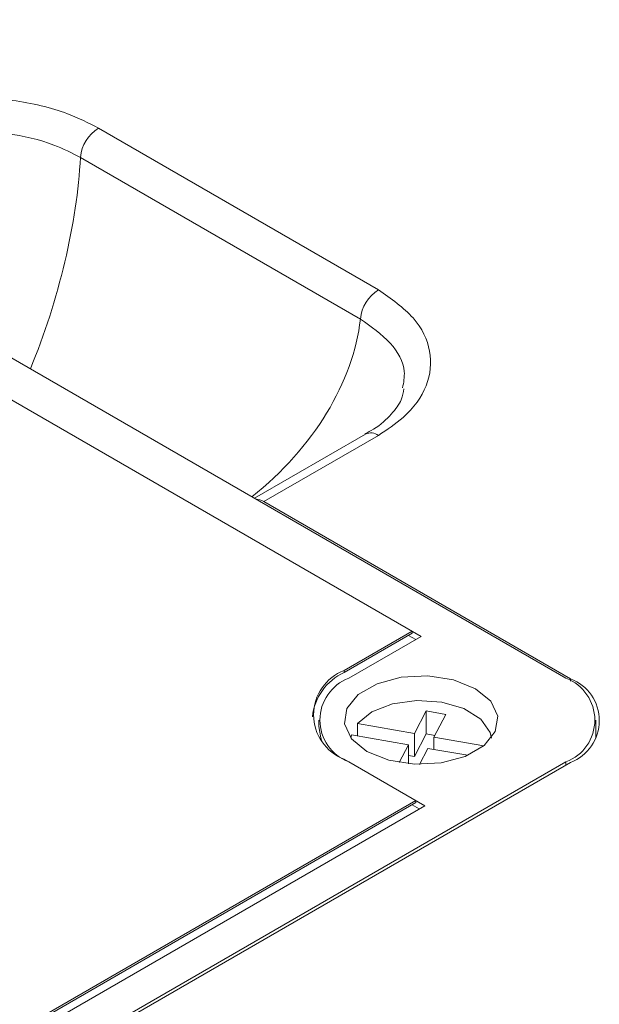
# Model space of a CAD drawing. Extents: x -1734 to -889, y -1249 to -45.
# Drawn here: x -1109 to -1091, y -721 to -690 of the extents above; entities that cross this region are included whole.
import ezdxf

# ---------------------------------------------------------------- set-up
doc = ezdxf.new("R2010")
doc.units = 0
doc.header["$MEASUREMENT"] = 0
doc.layers.get('0').update_dxf_attribs({"linetype": 'CONTINUOUS', "lineweight": 15})

msp = doc.modelspace()

# ---------------------------------------------------------------- linework, layer by layer
at = {"color": 7, "linetype": 'Continuous', "lineweight": 15}
for p, q in [((-1091.865, -710.75), (-1127.949, -689.919)), ((-1125.658, -692.564), (-1096.734, -709.262)), ((-1096.447, -709.427), (-1125.658, -692.564)), ((-1106.661, -693.346), (-1097.801, -698.46)), ((-1098.371, -699.388), (-1107.231, -694.274)), ((-1098.206, -703.028), (-1101.723, -705.059)), ((-1097.801, -703.068), (-1101.429, -705.163)), ((-1098.206, -703.028), (-1098.216, -703.034)), ((-1091.722, -710.766), (-1101.429, -705.163)), ((-1096.734, -709.262), (-1098.881, -710.502)), ((-1096.734, -709.328), (-1098.881, -710.568)), ((-1096.447, -709.427), (-1098.738, -710.75)), ((-1096.619, -709.527), (-1096.848, -709.394)), ((-1096.734, -709.328), (-1096.734, -709.262)), ((-1098.881, -710.502), (-1098.881, -710.568)), ((-1096.285, -711.785), (-1096.663, -712.5)), ((-1095.665, -711.894), (-1096.285, -711.785)), ((-1096.285, -712.512), (-1096.285, -711.785)), ((-1095.665, -711.894), (-1096.043, -712.609)), ((-1099.687, -712.073), (-1099.687, -712.271)), ((-1098.461, -712.575), (-1098.461, -712.184)), ((-1096.663, -712.5), (-1098.461, -712.184)), ((-1090.916, -712.639), (-1090.916, -712.073)), ((-1098.669, -712.641), (-1098.65, -712.542)), ((-1098.65, -712.542), (-1096.852, -712.858)), ((-1096.663, -713.228), (-1096.663, -712.5)), ((-1096.285, -712.512), (-1096.663, -713.228)), ((-1096.017, -712.56), (-1096.285, -712.512)), ((-1096.852, -712.858), (-1097.146, -713.416)), ((-1096.852, -712.858), (-1096.852, -713.456)), ((-1096.043, -712.609), (-1096.043, -713.001)), ((-1094.468, -712.886), (-1096.043, -712.609)), ((-1096.663, -713.228), (-1096.852, -713.195)), ((-1096.5, -713.475), (-1096.232, -712.967)), ((-1096.232, -712.967), (-1094.975, -713.188)), ((-1144.559, -743.814), (-1091.865, -713.395)), ((-1143.786, -743.467), (-1091.722, -713.412)), ((-1098.881, -713.312), (-1096.619, -714.618)), ((-1098.738, -713.395), (-1096.333, -714.784)), ((-1096.619, -714.618), (-1142.153, -740.905)), ((-1096.619, -714.685), (-1142.153, -740.971)), ((-1096.734, -714.751), (-1096.505, -714.883)), ((-1096.619, -714.685), (-1096.619, -714.618)), ((-1142.153, -741.235), (-1096.333, -714.784))]:
    msp.add_line(p, q, dxfattribs=at)
at = {"color": 8, "linetype": 'Continuous', "lineweight": 15}
for p, q in [((-1091.722, -710.838), (-1091.722, -710.766)), ((-1091.865, -713.494), (-1091.865, -713.395))]:
    msp.add_line(p, q, dxfattribs=at)
at = {"color": 7, "linetype": 'Continuous', "lineweight": 15, "flags": 128}
for points in [[(-1094.729, -711.081), (-1095.42, -710.801), (-1096.235, -710.675), (-1097.076, -710.717), (-1097.841, -710.923), (-1098.438, -711.268), (-1098.794, -711.709), (-1098.868, -712.195), (-1098.65, -712.665), (-1098.166, -713.064), (-1097.474, -713.344), (-1096.659, -713.47), (-1095.818, -713.428), (-1095.053, -713.222), (-1094.457, -712.877), (-1094.1, -712.436), (-1094.026, -711.95), (-1094.245, -711.48), (-1094.729, -711.081)], [(-1098.461, -712.184), (-1098.003, -711.813), (-1097.349, -711.558), (-1096.582, -711.45), (-1095.798, -711.504), (-1095.096, -711.712), (-1094.563, -712.048), (-1094.267, -712.47), (-1094.226, -712.641)], [(-1099.687, -712.271), (-1099.625, -712.636), (-1099.597, -712.709)]]:
    msp.add_lwpolyline(points, dxfattribs=at)
at = {"color": 7, "linetype": 'Continuous', "lineweight": 15}
for centre, radius, start, end in [((-1105.978, -694.405), 1.26, 122.8144, 174.0287), ((-1097.118, -699.519), 1.26, 122.8144, 174.0287), ((-1101.702, -705.598), 0.513, 57.8929, 87.4094), ((-1098.167, -712.145), 1.731, 114.3749, 174.3049), ((-1098.348, -711.907), 1.503, 110.7834, 249.2166), ((-1098.236, -712.073), 1.415, 110.7834, 249.2166), ((-1092.367, -712.073), 1.415, 290.7834, 69.2166), ((-1092.224, -712.089), 1.415, 290.7835, 69.2165)]:
    msp.add_arc(centre, radius, start, end, dxfattribs=at)
at = {"color": 8, "linetype": 'Continuous', "lineweight": 15}
msp.add_arc((-1098.037, -703.383), 0.393, 53.1349, 115.555, dxfattribs=at)
for centre, major_axis, ratio, start_param, end_param in [((-1110.652, -697.954), (2.217, 7.574), 0.346709, 4.406816, 5.318111), ((-1105.783, -700.764), (6.709, 4.513), 0.715616, 4.827895, 5.73919)]:
    msp.add_ellipse(centre, major_axis=major_axis, ratio=ratio, start_param=start_param, end_param=end_param, dxfattribs=at)
at = {"color": 7, "linetype": 'Continuous', "lineweight": 15}
for points, knots in [([(-1114.643, -693.346), (-1114.15, -693.112), (-1113.164, -692.645), (-1111.279, -692.351), (-1109.364, -692.415), (-1107.765, -692.787), (-1106.974, -693.187), (-1106.661, -693.346)], [0, 0, 0, 0, 0.2148069, 0.4296274, 0.6441673, 0.8586236, 1, 1, 1, 1]), ([(-1107.231, -694.274), (-1107.5, -694.136), (-1108.177, -693.79), (-1109.548, -693.469), (-1111.189, -693.413), (-1112.805, -693.666), (-1113.65, -694.071), (-1114.073, -694.274)], [0, 0, 0, 0, 0.141405, 0.355852, 0.570363, 0.785164, 1, 1, 1, 1]), ([(-1097.801, -698.46), (-1097.396, -698.745), (-1096.586, -699.314), (-1096.078, -700.402), (-1096.189, -701.508), (-1096.833, -702.431), (-1097.526, -702.887), (-1097.801, -703.068)], [0, 0, 0, 0, 0.214807, 0.429627, 0.644167, 0.858624, 1, 1, 1, 1]), ([(-1096.993, -701.591), (-1097.01, -701.705), (-1097.047, -701.955), (-1097.375, -702.402), (-1097.774, -702.786), (-1098.135, -702.972), (-1098.227, -703.019)], [0, 0, 0, 0, 0.259304, 0.564129, 0.88983, 1, 1, 1, 1])]:
    msp.add_open_spline(points, degree=3, knots=knots, dxfattribs=at)
at = {"color": 8, "linetype": 'Continuous', "lineweight": 15}
msp.add_open_spline([(-1097.034, -701.567), (-1097.002, -701.394), (-1096.91, -700.909), (-1097.344, -700.114), (-1098.029, -699.63), (-1098.371, -699.388)], degree=3, knots=[0, 0, 0, 0, 0.216497, 0.608217, 1, 1, 1, 1], dxfattribs=at)

doc.saveas('drawing.dxf')
